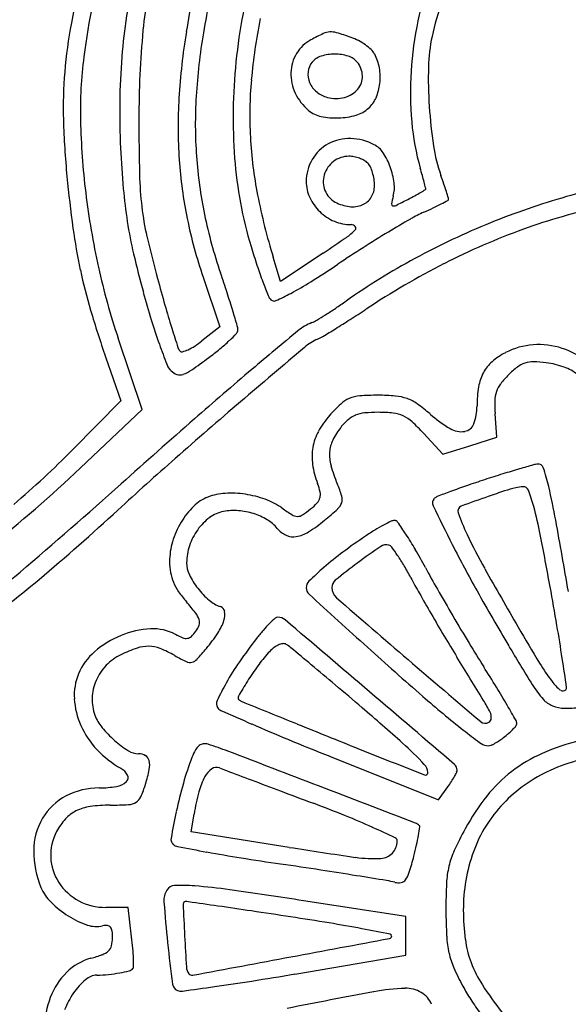
# Model space of a CAD drawing. Units: inches. Extents: x 12219 to 13751, y 29999 to 31532.
# Drawn here: x 12391 to 12487, y 30880 to 31053 of the extents above; entities that cross this region are included whole.
import ezdxf

# ---------------------------------------------------------------- set-up
doc = ezdxf.new("R2010")
doc.units = ezdxf.units.IN
doc.header["$MEASUREMENT"] = 0
doc.layers.add('freecads.com', color=7, linetype='Continuous')

msp = doc.modelspace()

# ---------------------------------------------------------------- linework, layer by layer
at = {"layer": 'freecads.com'}
for p, q in [((12436.46, 31006.6), (12435.16, 31010.85)), ((12443.96, 31011.6), (12436.46, 31006.6)), ((12422.86, 31007.37), (12425.82, 30998.64)), ((12425.82, 30998.64), (12422.66, 30996.16)), ((12412.14, 30984.13), (12407.95, 30996.62)), ((12405.73, 30993.36), (12408.43, 30985.61)), ((12408.43, 30985.61), (12399.95, 30977.04)), ((12401.3, 30973.84), (12412.14, 30984.13)), ((12474.46, 30979.22), (12474.13, 30983.38)), ((12461.56, 30979.93), (12464.94, 30976.25)), ((12469.7, 30977.73), (12474.46, 30979.22)), ((12464.94, 30976.25), (12469.7, 30977.73)), ((12445.08, 30923.16), (12464.21, 30915.51)), ((12464.21, 30915.51), (12465.84, 30917.81)), ((12420.75, 30909.9), (12421.27, 30913)), ((12437.99, 30907.16), (12420.75, 30909.9)), ((12458.46, 30895.03), (12440.46, 30897.78)), ((12409.69, 30896.61), (12405.75, 30896.61)), ((12410.3, 30891.42), (12409.69, 30896.61)), ((12458.46, 30891.62), (12458.46, 30895.03)), ((12458.46, 30888.22), (12458.46, 30891.62)), ((12438.96, 30884.9), (12458.46, 30888.22))]:
    msp.add_line(p, q, dxfattribs=at)
for centre, radius, start, end in [((12518.12, 31031.51), 117.11, 163.4948, 172.8398), ((12587.15, 31016.1), 190.84, 165.9143, 169.1474), ((12481.22, 31044.29), 69.23, 164.2042, 174.6331), ((12606.7, 31020.37), 189.21, 167.0545, 170.8297), ((12609.93, 31018.4), 189.72, 166.6125, 170.3176), ((12493, 31039.75), 84.66, 165.9105, 175.6877), ((12525.47, 31035.28), 97.35, 164.0651, 174.1372), ((12503.89, 31043.09), 44.3, 157.0833, 167.8372), ((12505.33, 31040.79), 43.2, 151.2676, 168.117), ((12479.56, 31036.73), 81.28, 169.1474, 175.2654), ((12525.26, 31033.79), 94.3, 168.3732, 174.9659), ((12518.95, 31039.85), 59.7, 167.8371, 176.4353), ((12576.02, 31035.38), 164.44, 174.6332, 180.0968), ((12535.94, 31031.79), 117.53, 170.8297, 176.5641), ((12524.72, 31032.94), 103.27, 170.3177, 176.5474), ((12462.56, 31010.84), 43.51, 115.3241, 118.5054), ((12445.28, 31047.36), 3.11, 93.4458, 115.3241), ((12445.3, 31047), 3.47, 73.2764, 93.4457), ((12428.69, 30991.72), 61.19, 70.7814, 73.2764), ((12444.97, 31043.24), 6.65, 118.5054, 148.831), ((12445.72, 31040.55), 9.48, 62.3038, 70.7813), ((12445, 31039.18), 11.02, 54.7328, 62.3038), ((12445.84, 31040.37), 9.57, 46.8109, 54.7327), ((12491.95, 31043.6), 29.53, 168.117, 178.6184), ((12445.25, 31043.07), 6.98, 148.831, 178.0799), ((12445.96, 31038.39), 8.17, 90.0004, 106.9594), ((12445.96, 31038.39), 8.17, 73.0413, 90.0003), ((12450.31, 31045.14), 3.03, 28.1551, 46.811), ((12446.03, 31042.85), 7.89, 9.4253, 28.155), ((12478.64, 31036.47), 77.33, 172.8398, 181.1756), ((12538.16, 31036.34), 129.95, 175.6876, 182.7797), ((12523.84, 31035.45), 95.71, 174.1372, 184.2909), ((12444.49, 31043.09), 3.23, 140.3099, 173.6081), ((12444.54, 31043.05), 3.3, 106.9594, 140.3099), ((12447.38, 31043.05), 3.3, 39.6901, 73.0413), ((12446.86, 31042.61), 3.98, 1.8622, 39.6902), ((12474.18, 31037.17), 75.88, 175.2654, 181.6394), ((12446.04, 31043.04), 7.77, 178.08, 205.5292), ((12445, 31043.04), 3.74, 173.6081, 203.4131), ((12444.08, 31042.52), 9.87, 353.5909, 9.4254), ((12518.68, 31039.87), 59.43, 176.4352, 185.051), ((12541.6, 31042.41), 79.2, 178.6185, 183.6476), ((12502.56, 31035.79), 71.51, 174.9659, 183.0782), ((12445.56, 31043.28), 4.35, 203.4132, 230.6803), ((12447.39, 31042.63), 3.45, 319.7717, 1.8623), ((12444.9, 31042.43), 9.04, 337.0573, 353.5909), ((12447.07, 31043.53), 8.91, 205.5292, 230.3098), ((12445.86, 31043.65), 4.83, 230.6804, 255.9107), ((12446.63, 31043.28), 4.45, 283.8398, 319.7717), ((12503.04, 31033.77), 84.57, 176.5641, 183.9028), ((12501.87, 31034.31), 80.38, 176.5475, 184.0648), ((12446.2, 31045), 6.23, 255.9107, 283.8397), ((12448.41, 31040.94), 5.23, 312.1447, 337.0573), ((12444.64, 31040.6), 5.1, 230.3098, 257.9901), ((12448.17, 31041.21), 5.59, 286.1611, 312.1447), ((12541.57, 31042.4), 79.16, 183.6476, 188.6762), ((12546.51, 31039.24), 148.24, 181.6393, 185.5012), ((12527.81, 31037.48), 126.5, 181.1756, 186.9409), ((12873.55, 31035.89), 461.98, 180.0969, 181.3015), ((12446.19, 31047.89), 12.55, 257.9901, 272.1114), ((12446.18, 31048.06), 12.72, 272.1114, 286.1611), ((12502.47, 31038.43), 43.15, 185.051, 196.0027), ((12504.79, 31035.91), 73.74, 183.0782, 191.0533), ((12448.57, 31023.86), 7.86, 88.3062, 118.3313), ((12448.53, 31022.42), 9.31, 61.845, 88.3063), ((12595.73, 31039.14), 187.59, 182.7797, 184.9622), ((12448.3, 31024.38), 7.28, 118.3313, 149.7835), ((12450.92, 31026.88), 4.25, 33.2247, 61.845), ((12444.31, 31022.55), 12.16, 20.1464, 33.2247), ((12492.26, 31034.88), 29.28, 188.6761, 199.2395), ((12496.86, 31033.34), 78.38, 183.9028, 191.5485), ((12498.73, 31034.09), 77.24, 184.0649, 191.7447), ((12501.16, 31033.75), 72.97, 184.2909, 196.7352), ((12448.64, 31024.18), 7.68, 149.7835, 180), ((12448.48, 31024.06), 4.55, 126.7408, 163.3537), ((12448.46, 31024.07), 4.53, 90, 126.7408), ((12448.46, 31024.06), 4.55, 78.6962, 90), ((12448.09, 31022.17), 6.47, 70.0168, 78.6962), ((12448.24, 31022.59), 6.03, 61.1068, 70.0169), ((12449.83, 31025.48), 2.73, 45, 61.1067), ((12450.12, 31025.76), 2.33, 25.1773, 44.9999), ((12445.56, 31023.62), 7.37, 16.7747, 25.1772), ((12444.41, 31023.27), 8.56, 8.7837, 16.7746), ((12443.71, 31022.33), 12.79, 7.2909, 20.1465), ((12262.95, 30969.74), 206.02, 15.6195, 16.0027), ((12620.48, 31046.37), 222.56, 185.5011, 187.849), ((12472.45, 31026.78), 60.77, 181.3015, 186.6746), ((12447.73, 31024.18), 6.77, 179.9999, 204.6519), ((12448.15, 31024.15), 4.21, 163.3537, 201.7732), ((12445.42, 31023.43), 7.55, 360, 8.7837), ((12450.19, 31023.16), 6.26, 345.345, 7.2909), ((12348.03, 30993.53), 117.67, 15.0367, 15.6195), ((12192.34, 30951.7), 278.88, 14.8248, 15.0366), ((12310.96, 30971.61), 162.74, 18.6778, 19.2395), ((12508.42, 30945.08), 79.47, 96.8323, 105.8749), ((12491.87, 31030.12), 83.34, 184.9622, 188.9647), ((12447.94, 31024.07), 3.98, 201.7732, 241.845), ((12449.21, 31023.43), 3.75, 327.3968, 0), ((12443.86, 31051.35), 33.79, 298.5877, 300.5662), ((12422.98, 31086.7), 74.85, 300.5661, 301.3242), ((12461.81, 31022.89), 0.154, 301.3242, 360), ((12461.3, 31022.89), 0.666, 360, 14.8248), ((12374.88, 30993.21), 95.27, 17.839, 18.6778), ((12286.21, 30964.68), 188.42, 17.4769, 17.839), ((12537.96, 31038.71), 136.72, 186.9409, 192.5128), ((12537.46, 31042.3), 107.02, 191.0533, 197.0856), ((12448.96, 31024.75), 8.12, 204.6518, 226.1478), ((12449.4, 31026.8), 7.08, 241.845, 262.8932), ((12449.48, 31023.25), 3.44, 292.5566, 327.3967), ((12472.36, 31017.36), 16.66, 165.3449, 170.0808), ((12407.87, 31119.56), 110.92, 296.1354, 297.3444), ((12429.95, 31076.87), 62.86, 297.3444, 298.5877), ((12424.63, 31097.61), 87.13, 297.366, 298.2367), ((12465.76, 31021.03), 0.203, 298.2367, 0.0001), ((12465.18, 31021.03), 0.783, 0, 17.4768), ((12521.63, 30898.61), 127.78, 105.8749, 112.2099), ((12459.28, 31025.23), 47.51, 186.6745, 193.0137), ((12449.15, 31024.94), 8.4, 226.1478, 247.2543), ((12449.08, 31024.22), 4.48, 262.8931, 292.5566), ((12456.23, 31020.18), 0.279, 170.0807, 258.1063), ((12456.35, 31020.76), 0.869, 258.1063, 296.1354), ((12471.78, 30995.79), 25.14, 113.862, 119.8563), ((12430.12, 31089.96), 77.84, 293.8621, 295.212), ((12445.52, 31057.26), 41.69, 295.212, 297.366), ((12515.41, 30915.15), 106.99, 102.1693, 109.845), ((12490.17, 31029.85), 81.62, 188.9646, 193.0175), ((12502.83, 31034.56), 84.47, 191.5485, 198.7766), ((12508.04, 31036.03), 86.75, 191.7448, 198.7844), ((12448.86, 31024.23), 7.63, 247.2543, 269.9444), ((12556.71, 30847.83), 195.73, 119.8562, 121.1772), ((12499.81, 31029.73), 100.75, 187.849, 192.0956), ((12441.99, 31023.05), 10.58, 304.7557, 315.6918), ((12448.85, 31015.65), 0.957, 40.5262, 89.9444), ((12449.23, 31015.97), 0.453, 315.6918, 40.5262), ((12568.45, 30828.42), 218.42, 121.1772, 122.5477), ((12525.13, 30890.05), 137.03, 112.2099, 118.3531), ((12519.83, 30902.89), 120.01, 109.845, 117.0905), ((12612.93, 31060.75), 205.21, 193.0136, 195.1523), ((12296.51, 31232.7), 265.75, 303.6992, 304.7558), ((12549.99, 31048.43), 123.96, 196.7353, 198.3235), ((12575.6, 30817.22), 231.71, 122.5476, 123.8588), ((12579.86, 31050.59), 173.67, 193.0175, 195.3217), ((12517.23, 30904.68), 120.4, 118.3531, 125.1221), ((12494.7, 31028.64), 95.52, 192.0956, 196.4781), ((12524.64, 31035.76), 123.08, 192.5129, 198.5417), ((12509.99, 31035.18), 81.82, 198.3235, 200.4917), ((12336.87, 31173.04), 196.78, 302.218, 303.8587), ((12530.81, 30881.44), 144.11, 117.0904, 123.4069), ((12736.91, 31094.32), 333.65, 195.1522, 195.9812), ((12160.25, 30917.74), 280.61, 18.0284, 18.7845), ((12523.25, 31040.14), 95.97, 200.4918, 202.0303), ((12412.19, 31053.52), 55.5, 298.0094, 302.2181), ((12569.62, 31047.78), 163.06, 195.3217, 197.0827), ((12262.18, 30950.91), 173.42, 16.9441, 18.0284), ((12436.36, 31004.98), 2.25, 202.0304, 225), ((12435.32, 31003.94), 0.773, 225, 294.1415), ((12417.97, 31042.65), 43.19, 294.1415, 298.0095), ((12578.02, 31053.29), 182.41, 196.4782, 199.1787), ((12602.09, 31055.71), 193.42, 195.9811, 197.2281), ((12403.29, 31066.07), 77.15, 302.1533, 303.7337), ((12395.21, 31078.17), 91.7, 303.7337, 305.1221), ((12301.26, 31229.47), 272.8, 302.7077, 303.4069), ((12517.92, 31031.89), 108.97, 197.0827, 199.4647), ((12175.19, 30924.41), 264.36, 16.3441, 16.9441), ((12439.65, 31005.12), 6.19, 292.0092, 300.706), ((12406.3, 31061.26), 71.48, 300.7059, 302.1532), ((12342.36, 31165.48), 196.75, 301.8143, 302.7077), ((12778.58, 31110.43), 378.19, 197.228, 197.7712), ((12428.11, 30998.08), 0.852, 316.6416, 0), ((12426.4, 30998.08), 2.56, 0.0001, 16.344), ((12445.46, 30990.74), 9.33, 112.0092, 129.5523), ((12334.6, 31177.99), 211.47, 301.1181, 301.8143), ((12404.45, 31020.42), 33.4, 313.5576, 316.6415), ((12994.49, 30325.94), 871.53, 129.55224, 130.24139), ((12446.75, 30987.82), 9.44, 113.6307, 130.2711), ((12439.77, 31003.77), 7.97, 293.6307, 301.1182), ((12531.15, 31036.57), 123, 199.4646, 201.2181), ((12419.91, 30995.48), 1.55, 197.7712, 224.1995), ((12417.51, 31000.52), 6.49, 285.5875, 294.6053), ((12416.28, 31003.2), 9.44, 294.6053, 302.7539), ((12412.3, 31009.39), 16.8, 302.7539, 308.0473), ((12393.38, 31034.04), 50.94, 306.7439, 309.5446), ((12405.74, 31019.06), 31.52, 309.5446, 313.5576), ((14285.38, 28817.56), 2853.83, 130.27107, 130.56695), ((12481.76, 30982.85), 12.66, 94.1946, 117.3444), ((12481.8, 30982.34), 13.17, 71.7183, 94.1946), ((12481.5, 30981.43), 14.13, 50.1196, 71.7183), ((12419.13, 30994.72), 0.469, 224.1995, 285.5875), ((12358.59, 31080.64), 109.09, 304.8009, 306.7438), ((12481.48, 30983.4), 12.04, 117.3444, 130.903), ((12419.57, 30993.25), 3.31, 201.2181, 225), ((12889, 30450.59), 708.23, 130.24134, 131.32628), ((12477.97, 30987.45), 6.68, 130.903, 151.9705), ((12487.84, 30978.81), 16.09, 127.5194, 135), ((12480.68, 30988.14), 4.33, 107.6703, 127.5193), ((12480.78, 30987.82), 4.66, 88.7396, 107.6703), ((12480.43, 30972.31), 20.18, 82.3606, 88.7397), ((12481.06, 30976.99), 15.46, 70.4296, 82.3606), ((12483.35, 30983.44), 8.62, 51.9481, 70.4296), ((12419.08, 30992.76), 2.62, 225, 251.7717), ((12418.79, 30991.86), 1.67, 251.7718, 289.2168), ((12417.28, 30996.2), 6.26, 289.2168, 304.8008), ((12479.11, 30986.84), 7.97, 151.9705, 170.8943), ((12486.78, 30979.87), 14.59, 135, 143.1139), ((12492.21, 30984.74), 21.25, 170.8943, 180), ((12479.1, 30985.63), 5, 143.1139, 161.1523), ((12450.5, 30981.32), 5.12, 112.5873, 132.853), ((12450.81, 30980.57), 5.94, 94.2543, 112.5873), ((12453.56, 30943.58), 43.03, 90, 94.2543), ((12453.56, 30950.65), 35.96, 85.1033, 90), ((12455.95, 30978.44), 8.06, 70.2461, 85.1033), ((12456.15, 30979), 7.47, 54.63, 70.2461), ((12479.6, 30985.46), 5.52, 161.1523, 178.0864), ((13105.01, 30196.33), 1038.82, 130.56694, 131.40391), ((12465.6, 30965.04), 27.32, 132.853, 138.7165), ((12444.19, 30962.16), 28.12, 48.8068, 54.63), ((12461.9, 30984.74), 9.06, 339.7372, 360), ((12494.13, 30984.98), 20.06, 178.0865, 184.5729), ((13667.22, 29565.59), 1886.73, 131.32629, 131.84837), ((12456.83, 30972.75), 15.65, 138.7165, 151.2757), ((12451.22, 30979), 4.41, 111.7178, 131.2713), ((12451.77, 30977.61), 5.91, 95.4653, 111.7178), ((12453.65, 30957.97), 25.64, 90, 95.4652), ((12453.65, 30960.69), 22.92, 83.4907, 90), ((12455.61, 30977.85), 5.65, 65.0598, 83.4907), ((12455.37, 30977.33), 6.22, 47.7553, 65.0598), ((12479.01, 31001.94), 24.75, 228.8069, 238.9199), ((12456.79, 30973.3), 12.4, 141.8114, 154.1253), ((12454.96, 30974.74), 10.08, 131.2714, 141.8114), ((12438.74, 30959.02), 30.95, 42.4885, 47.7554), ((12468.16, 30983.95), 3.74, 238.9199, 279.762), ((12468.44, 30982.33), 2.09, 279.7621, 339.7372), ((12451.11, 30975.88), 9.13, 151.2757, 170.0773), ((12451.25, 30975.85), 9.27, 170.0773, 188.7084), ((12450.7, 30976.26), 5.64, 154.1252, 176.3312), ((12280.87, 31094.84), 167.5, 310.4737, 315.3087), ((12856.42, 30478.26), 662.94, 131.40397, 132.57577), ((12452.24, 30976.16), 7.18, 176.3311, 195.4188), ((12237.81, 31145.94), 237.38, 308.3777, 313.5296), ((12458.38, 30976.95), 16.49, 188.7084, 200.8168), ((12470.7, 30981.25), 26.34, 195.4188, 202.6765), ((12548.45, 30734.92), 248.8, 105.7644, 106.3518), ((12481.99, 30970.35), 4.18, 94.7542, 105.7644), ((12481.72, 30973.6), 0.914, 18.6693, 94.7542), ((12446.59, 30961.73), 37.99, 13.4456, 18.6694), ((12561.98, 30694.58), 291.34, 107.269, 107.9344), ((12531.84, 30791.53), 189.81, 106.3518, 107.269), ((11771.83, 31681.86), 954.24, 310.43478, 311.84837), ((12433.3, 30967.41), 10.34, 12.2545, 20.8167), ((12423.84, 30961.67), 24.46, 17.1363, 22.6764), ((12505.01, 30866.28), 110.42, 108.9873, 110.5226), ((12528.53, 30797.93), 182.7, 107.9344, 108.9873), ((12486.8, 30934.92), 36.56, 104.3214, 107.5098), ((12479.31, 30964.27), 6.28, 92.5786, 104.3215), ((12479.07, 30969.57), 0.964, 21.494, 92.5785), ((12378.49, 30945.45), 108.01, 10.2369, 13.4457), ((12426.36, 30961.84), 7.37, 111.0846, 134.6689), ((12427.32, 30959.36), 10.03, 93.3861, 111.0846), ((12427.75, 30952.08), 17.32, 81.6263, 93.3862), ((12427.67, 30951.51), 17.89, 70.0324, 81.6263), ((12441.29, 30969.17), 2.17, 317.2012, 344.5298), ((12441.34, 30969.16), 2.12, 344.5298, 12.2544), ((12445.41, 30968.32), 1.88, 340.9939, 17.1362), ((12464.5, 30967.46), 1.44, 111.3455, 136.2226), ((12527.16, 30807.13), 173.58, 110.5226, 111.3456), ((12660.66, 30440.95), 560.27, 109.5802, 110.0928), ((12501.27, 30889.06), 84.65, 107.5098, 109.5801), ((12454.43, 30959.87), 27.45, 15.1676, 21.494), ((12431.06, 30957.09), 14.05, 134.669, 149.2165), ((12429.63, 30956.9), 12.16, 54.5467, 70.0324), ((12434.82, 30975.17), 11, 308.9989, 317.201), ((12444.73, 30968.55), 2.6, 312.4297, 340.9939), ((12464.26, 30967.69), 1.12, 136.2226, 205.6606), ((12809.01, 31133.31), 383.59, 205.6606, 206.7969), ((12468.5, 30966.26), 0.907, 110.0929, 199.218), ((12413.08, 30948.66), 70.29, 11.0414, 15.1677), ((12103.84, 31297.38), 449.41, 310.226, 312.5758), ((12427.53, 30960.33), 5.94, 100.6253, 126.3525), ((12428.34, 30956.02), 10.33, 85.9875, 100.6252), ((12428.25, 30954.7), 11.64, 72.6102, 85.9876), ((12428.51, 30955.53), 10.78, 58.7179, 72.6103), ((12456.27, 30994.32), 33.77, 234.5468, 238.2095), ((12439.48, 30967.24), 1.91, 238.2096, 267.8996), ((12439.47, 30966.83), 1.5, 267.8997, 303.163), ((12430.7, 30980.25), 17.53, 303.163, 308.9988), ((12406.14, 31010.78), 59.81, 309.4982, 312.4298), ((12504.99, 30978.99), 39.55, 199.2181, 205.1737), ((12432.24, 30956.39), 15.42, 149.2165, 163.1456), ((12429.7, 30957.38), 9.6, 126.3525, 144.3084), ((12430.43, 30958.69), 7.08, 39.6901, 58.718), ((12426.34, 30986.27), 28.04, 302.399, 309.4982), ((12470.11, 30934.97), 32.75, 118.3621, 121.4781), ((12470.27, 30934.68), 33.08, 115.8074, 118.362), ((12456.47, 30963.22), 1.38, 90.189, 115.8075), ((12456.47, 30963.93), 0.672, 35.1363, 90.1888), ((12390.29, 30917.36), 81.59, 33.3226, 35.1363), ((10816.98, 30663.45), 1694.78, 9.80649, 10.2369), ((12430.58, 30956.75), 10.68, 144.3084, 161.3086), ((12439.35, 30966.09), 4.51, 219.6901, 245.1258), ((12438.71, 30964.72), 2.99, 245.1258, 279.7019), ((12438.23, 30967.53), 5.85, 279.7019, 302.399), ((12503.08, 30884.78), 92.81, 123.8598, 126.8562), ((12477.49, 30922.92), 46.88, 121.4782, 123.8597), ((12410.27, 30930.49), 57.69, 30.2105, 33.3227), ((12553.72, 31001.89), 93.39, 205.1737, 209.335), ((11793.56, 30827.77), 701.49, 10.27959, 11.04139), ((12428.98, 30957.38), 12.01, 163.1456, 179.9423), ((12429.38, 30957.16), 9.41, 161.3086, 180), ((12521.4, 30861.32), 119.51, 124.3037, 126.6885), ((12455, 30958.65), 1.68, 73.9037, 124.3036), ((12455.19, 30959.3), 1, 36.8321, 73.9037), ((12657.69, 31056.88), 214.06, 206.7969, 209.2732), ((12482.86, 30911.76), 59.09, 126.8561, 131.0584), ((12426.99, 30938.18), 36.23, 34.0417, 36.8321), ((12428.89, 30939.47), 33.94, 30.4086, 34.0418), ((12371.4, 30907.86), 102.66, 28.1892, 30.2106), ((12427.88, 30957.38), 10.91, 179.9423, 190.0789), ((12424.71, 30957.16), 4.75, 180, 205.9816), ((12521.8, 30860.79), 120.17, 126.6884, 129.061), ((12412.41, 30929.79), 53.05, 27.8089, 30.4087), ((12276.88, 31089.16), 175.54, 305.4827, 310.4348), ((12425.17, 30956.9), 8.16, 190.0788, 202.6835), ((12432.92, 30961.16), 13.88, 205.9815, 217.657), ((12485.36, 30908.88), 62.91, 131.0583, 134.2818), ((12612.7, 31037.18), 171.11, 208.1893, 209.6505), ((13144.52, 31333.9), 771.09, 209.33494, 210.21431), ((12266.06, 31105.6), 198.22, 305.8933, 310.226), ((12426.31, 30957.38), 9.4, 202.6835, 214.3034), ((12442.55, 30952.79), 1.58, 134.2818, 180), ((12447.11, 30952.81), 1.65, 129.061, 180), ((12549.8, 31002.26), 102.28, 207.8089, 209.5144), ((12433.89, 30962.55), 18.57, 214.3034, 221.2835), ((12433.18, 30961.36), 14.21, 217.657, 229.2664), ((12442.47, 30952.79), 1.51, 180.0001, 227.6134), ((15193.89, 33967.39), 4082.95, 227.61345, 227.80849), ((12447.83, 30952.81), 2.37, 180, 228.9677), ((12780.87, 31133.07), 367.8, 209.5145, 210.1725), ((12820.57, 31155.51), 410.3, 209.6506, 210.4108), ((12863.8, 31172.42), 450.34, 209.2732, 210.693), ((11860.61, 30839.93), 633.35, 9.65506, 10.27958), ((12388.21, 30922.44), 42.21, 37.8714, 41.2835), ((12427.78, 30955.09), 5.93, 229.2663, 251.5651), ((14144.81, 32902.74), 2587.32, 228.96764, 229.33571), ((12418.54, 30946.02), 3.8, 17.9377, 37.8714), ((12425.56, 30948.42), 1.1, 9.3601, 71.565), ((12423.44, 30948.07), 3.24, 341.4305, 9.36), ((12811.26, 31150.74), 402.97, 210.1725, 210.8238), ((12832.18, 31162.33), 423.77, 210.4108, 211.1667), ((12418.58, 30947.35), 3.75, 323.825, 342.5449), ((12420.63, 30946.7), 1.6, 342.545, 17.9376), ((12417.47, 30950.07), 9.54, 326.5705, 341.4305), ((12450.35, 30930.69), 22.37, 135.0012, 139.2383), ((12450.5, 30930.53), 22.59, 131.588, 135.0012), ((12435.98, 30946.9), 0.71, 90, 131.588), ((12435.98, 30945.63), 1.97, 49.5902, 89.9999), ((5443.54, 22732.4), 10788.61, 49.48659, 49.590181), ((12156.52, 30890.28), 333.19, 8.645, 9.655), ((12414.88, 30928.62), 17.02, 112.2053, 130.6688), ((12414.56, 30929.42), 16.16, 93.2535, 112.2054), ((12414.11, 30937.34), 8.22, 61.845, 93.2535), ((12423.64, 30955.16), 11.98, 241.845, 248.6855), ((12416.36, 30948.96), 6.49, 313.3005, 323.825), ((12398.67, 30962.48), 32.07, 320.5469, 326.5705), ((12460.18, 30922.21), 35.35, 139.2383, 142.2455), ((12834.75, 31153.51), 412.63, 210.2143, 211.2394), ((12419.88, 30945.51), 1.63, 248.6854, 278.4787), ((12419.93, 30945.18), 1.29, 278.4786, 313.3005), ((12502.47, 30889.46), 88.84, 142.2455, 145.5203), ((12437.95, 30938.68), 4.45, 115.4644, 128.9911), ((12437.26, 30940.12), 2.86, 98.5341, 115.4644), ((12436.97, 30942.05), 0.911, 58.8646, 98.534), ((12433.94, 30937.02), 6.78, 50.3353, 58.8645), ((12726.84, 31100.37), 304.66, 210.8238, 211.6271), ((12676.32, 31068.06), 241.61, 211.1666, 212.3178), ((12410.53, 30933.7), 10.33, 130.6688, 157.5), ((12412.11, 30933.23), 8.61, 115.3858, 136.583), ((12420.16, 30916.26), 27.4, 108.9307, 115.3858), ((12413.22, 30936.49), 6.01, 89.0409, 108.9307), ((12413.23, 30936.96), 5.55, 68.0813, 89.041), ((12407.3, 30922.23), 21.42, 60.4049, 68.0813), ((12390.82, 30968.95), 42.24, 317.1392, 320.5469), ((12457.62, 30920.71), 31.13, 138.5384, 143.9381), ((12439.6, 30936.63), 7.09, 128.991, 138.5385), ((11610.76, 29944.26), 1296.43, 50.12881, 50.3353), ((12920.84, 31459.82), 698.47, 227.80849, 228.87281), ((12881.31, 31182.81), 470.71, 210.6929, 211.6573), ((12432.61, 30966.78), 29.82, 240.4049, 244.7733), ((12420.55, 30941.19), 1.53, 244.7733, 282.6925), ((12420.51, 30941.4), 1.74, 282.6925, 317.1391), ((12470.25, 30911.59), 49.76, 145.5203, 150.5748), ((11993.84, 30402.88), 698.87, 49.67945, 50.12887), ((14580.96, 33410.46), 3256.65, 229.33575, 229.63116), ((10290.34, 29599.84), 2556.83, 31.42647, 31.62701), ((12513.52, 30958.66), 36.93, 211.2394, 217.2555), ((11146.61, 30736.73), 1354.71, 8.42766, 8.64493), ((12410.13, 30933.86), 9.9, 157.5, 183.4347), ((12412.5, 30932.86), 9.16, 136.583, 156.8191), ((12470.89, 30911.06), 47.54, 143.9381, 147.8698), ((12238.73, 30791.24), 276.18, 31.4411, 32.3178), ((12412.19, 30932.99), 8.83, 156.819, 177.4753), ((12468, 30912.86), 47.17, 150.5748, 154.7957), ((12507.23, 30888.23), 90.45, 147.8698, 149.8023), ((11687.49, 30041.91), 1172.31, 49.37436, 49.67941), ((12496.18, 30945.35), 18.25, 211.6573, 221.8236), ((12491.19, 30941.68), 8.87, 217.2554, 230.7919), ((4227.08, 21308.77), 12661.17, 49.397946, 49.48664), ((12340.43, 30853.42), 156.98, 30.103, 31.4412), ((12486.04, 30935.36), 0.719, 230.7919, 315), ((12486.2, 30935.21), 0.494, 315, 8.4276), ((12413.6, 30934.07), 13.38, 183.4348, 204.1302), ((12410.87, 30933.05), 7.5, 177.4753, 200.8168), ((12426.47, 30932.4), 1.28, 154.7958, 211.7175), ((12429.49, 30933.47), 0.507, 149.8022, 225.6092), ((12430.06, 30934.06), 1.32, 225.6093, 247.8858), ((21114.37, 52305.58), 23069.9, 247.885664, 247.91202), ((12590.35, 31081.34), 196.01, 228.8728, 231.6132), ((12450.83, 30919.98), 24.94, 25.9874, 31.4265), ((12485.91, 30936.16), 4.47, 221.8236, 247.9373), ((12426.51, 30932.43), 1.32, 211.7175, 246.1762), ((12860.78, 31915.93), 1076.44, 246.17619, 246.49154), ((12139.03, 30568.26), 478.82, 48.2484, 49.3743), ((12471.39, 30930), 2.07, 356.2818, 25.9874), ((12188.06, 30765.08), 333.11, 29.5644, 30.103), ((12486.33, 30937.21), 5.6, 247.9373, 270), ((12486.33, 30957.55), 25.94, 270, 275.9762), ((12410.94, 30933.07), 7.57, 200.8168, 219.5856), ((12581.92, 31274.85), 377.33, 246.4915, 247.531), ((13416.26, 33336.02), 2597.85, 247.91198, 248.16431), ((12472.39, 30930.16), 1.2, 229.6312, 301.7175), ((12472.54, 30929.92), 0.916, 301.7175, 356.2817), ((12477.24, 30928.92), 0.694, 320.8514, 357.7102), ((12476.91, 30928.93), 1.02, 357.7102, 29.5643), ((12415.58, 30934.95), 15.55, 204.1302, 223.1949), ((12420.73, 30941.17), 20.28, 219.5857, 228.5829), ((12530.31, 31005.56), 99.32, 231.6132, 233.6162), ((12468.64, 30936.11), 11.91, 310.236, 315.6976), ((12469.81, 30934.97), 10.27, 315.6975, 320.8514), ((12420.48, 30940.89), 19.91, 228.583, 237.3191), ((12423.06, 30923.92), 1.44, 97.4391, 129.253), ((12423.13, 30923.39), 1.98, 72.3443, 97.439), ((12700.31, 31561.11), 687.11, 247.53101, 248.19472), ((12420.3, 30883.37), 56.43, 42.8155, 48.2484), ((12473.27, 30928.14), 3.16, 233.6162, 257.8177), ((12466.96, 30937.77), 14.25, 298.1069, 306.0781), ((12465.27, 30940.1), 17.13, 306.0781, 310.236), ((12499.8, 30884.06), 43.25, 104.3549, 113.7379), ((12416.92, 30936.21), 17.38, 223.1949, 240.7345), ((12411.54, 30926.95), 3.34, 237.3191, 270), ((12411.54, 30921.23), 2.37, 59.3504, 90), ((12430.81, 30919.18), 10.61, 151.2752, 159.0525), ((12423.8, 30923.02), 2.61, 129.253, 151.2752), ((12404.26, 30864.11), 64.19, 69.0476, 72.3444), ((8075.97, 19560.45), 12168.2, 68.967405, 69.047619), ((13872.53, 34474.72), 3824.56, 248.16431, 248.35316), ((12472.94, 30926.59), 1.57, 257.8177, 298.1068), ((12492.73, 30900.13), 25.69, 113.7379, 127.5973), ((12412.06, 30922.11), 1.36, 12.8137, 59.3503), ((12409.72, 30921.57), 3.76, 348.6473, 12.8136), ((12472.68, 30903.15), 55.44, 159.0525, 163.9945), ((12498.16, 30888.4), 35.33, 96.002, 113.9328), ((12406.96, 30918.44), 2.98, 28.2395, 60.7345), ((12387.37, 30926.06), 26.55, 342.9383, 348.6472), ((12426.8, 30917.59), 4.14, 125.6039, 151.2354), ((12425.21, 30919.81), 1.41, 68.4521, 125.6039), ((12458.6, 31004.38), 89.51, 248.4521, 249.2854), ((15128.87, 38065.58), 7638.74, 249.2854, 249.320236), ((12459.94, 30920.1), 2.4, 6.1253, 42.8155), ((12461.88, 30920.3), 0.446, 248.3532, 6.1253), ((12466.11, 30920.7), 1.36, 0, 49.3979), ((12452.05, 30928.01), 17.14, 330.6407, 333.4634), ((12466.68, 30920.7), 0.783, 333.4633, 359.9999), ((12492.4, 30900.56), 25.15, 127.5973, 141.6264), ((12494.29, 30897.11), 25.79, 113.9327, 136.6298), ((12407.06, 30921.28), 3.47, 279.6186, 312.1965), ((12408.76, 30919.41), 0.941, 312.1965, 28.2394), ((12491.76, 30897.68), 75.28, 163.9945, 167.9235), ((12433.41, 30913.96), 11.68, 151.2354, 165.2733), ((14285.9, 35832.34), 5251.7, 249.32023, 249.38027), ((12445.7, 30932.07), 24.68, 324.6885, 327.2756), ((12451.84, 30928.13), 17.38, 327.2756, 330.6407), ((12404.63, 30904.93), 12.68, 90, 117.4325), ((12404.63, 30935.64), 18.03, 269.9999, 279.6186), ((12392.07, 30924.62), 21.64, 336.6119, 342.9383), ((12464.74, 30905.73), 44.08, 165.2733, 170.501), ((15357.65, 38680.75), 8295.07, 249.380366, 249.422994), ((-10962, -29950.92), 65213.65, 68.9513571, 68.9673999), ((12403.5, 30907.1), 10.24, 117.4325, 149.6301), ((12409.59, 30917.62), 2.95, 273.3924, 300.7773), ((12410.06, 30916.84), 2.03, 300.7773, 336.612), ((12504.06, 30891.32), 40.03, 141.6264, 151.5324), ((12403.21, 30908.14), 6.05, 116.2871, 138.3459), ((12404.07, 30906.4), 7.99, 97.7168, 116.2871), ((12406.72, 30886.86), 27.72, 90.3585, 97.7169), ((12406.17, 30975.43), 60.86, 270.3586, 273.3923), ((12542.82, 30886.75), 127.5, 167.9235, 170.0555), ((12357.73, 30689.86), 240.38, 67.9767, 69.423), ((12493.3, 30898.05), 24.44, 136.6298, 160.0502), ((12404.49, 30906.52), 11.38, 149.6301, 179.8365), ((12407.31, 30904.5), 11.53, 138.3459, 151.9601), ((12399.9, 30794.1), 127.93, 65.6576, 67.9766), ((12404.87, 30905.8), 8.77, 151.9601, 182.573), ((12347.65, 30678.62), 254.68, 64.6782, 65.6575), ((12459.3, 30909.16), 2.4, 50.6926, 68.9514), ((12398.69, 30920.24), 62.95, 349.9958, 351.3248), ((12460.64, 30910.79), 0.293, 351.3248, 50.6924), ((12526.22, 30879.31), 65.23, 151.5324, 155.2886), ((12418.42, 30908.56), 1.21, 170.0556, 228.9979), ((12453.86, 30908.28), 3.09, 316.6099, 359.2227), ((12456.3, 30908.24), 0.649, 359.2227, 64.6782), ((12423.65, 30915.84), 37.61, 347.3243, 349.9957), ((12409.64, 30906.5), 16.53, 179.8366, 202.6764), ((12418.64, 30908.82), 1.54, 228.9978, 259.3461), ((12566.16, 31693.02), 799.51, 259.34618, 259.72181), ((12481.04, 31223.59), 322.42, 259.7219, 260.8041), ((12555.53, 31647.78), 749.89, 260.98186, 261.88254), ((12393.2, 30922.69), 68.82, 345.6249, 347.3242), ((12480.25, 30900.46), 14.63, 155.2886, 166.682), ((12498.21, 30896.26), 29.66, 160.0502, 180.3043), ((12404.97, 30905.8), 8.88, 182.5731, 212.9185), ((12521.61, 31474.2), 576.29, 260.80407, 261.50468), ((12452.81, 30927.6), 22.42, 261.8826, 273.2458), ((12453.91, 30908.23), 3.02, 273.2458, 316.6099), ((12400.6, 30920.79), 61.18, 342.8722, 345.625), ((12207.75, 29372.96), 1548.26, 81.24083, 81.50462), ((12295.2, 29940.5), 974.02, 80.8675, 81.24084), ((12481.89, 30900.08), 16.31, 166.682, 177.2843), ((12220.2, 29473.94), 1446.57, 80.65538, 80.86761), ((12452.5, 30885.65), 15.88, 75.345, 80.6554), ((12457.38, 30902.25), 1.3, 281.5518, 323.89), ((12454.9, 30904.06), 4.36, 323.89, 342.8721), ((12401.85, 30903.25), 8.09, 202.6765, 225.261), ((12405.41, 30906.08), 9.39, 212.9185, 242.2646), ((12419.48, 30897.81), 3.51, 148.2825, 184.224), ((12417.91, 30898.78), 1.66, 92.4401, 148.2825), ((12419.09, 30871.12), 29.35, 85.5255, 92.4401), ((12413.91, 30804.95), 95.72, 81.8112, 85.5255), ((12213.63, 29413.2), 1501.81, 81.31293, 81.81118), ((12457.14, 30903.4), 2.47, 255.345, 281.5517), ((12558.33, 30896.45), 92.84, 177.2842, 180.2116), ((12405.75, 30906.73), 10.13, 242.2646, 270), ((12408.45, 30909.91), 17.47, 225.261, 237.9588), ((12640.63, 30914.14), 225.26, 184.224, 186.0474), ((12419.74, 30897.24), 0.377, 91.128, 182.2894), ((13024.37, 30921.42), 605.5, 182.28936, 182.82405), ((12419.8, 30894.11), 3.51, 81.8153, 91.1281), ((11662.27, 25627.33), 5324.49, 81.75909, 81.81524), ((12215.73, 29448.74), 1463.21, 81.52584, 81.75915), ((12037.15, 28250.08), 2675.1, 81.37735, 81.52586), ((12557.04, 30896.44), 91.55, 180.2116, 183.0669), ((12509.99, 30896.33), 41.44, 180.3044, 187.4444), ((12407.92, 30909.06), 16.46, 237.9588, 250.8818), ((12360.28, 30381), 519.82, 80.6179, 81.3774), ((12404.13, 30898.14), 4.9, 250.8817, 282.7285), ((12405.76, 30890.93), 2.49, 83.5437, 102.7284), ((12405.95, 30892.6), 0.811, 39.2815, 83.5437), ((12405.51, 30892.24), 1.38, 8.0454, 39.2816), ((12401.73, 30631.86), 265.56, 79.3626, 80.618), ((12259.16, 29872.79), 1037.9, 79.08352, 79.36266), ((12401.89, 30891.22), 5.07, 344.6131, 0), ((12398.31, 30891.22), 8.66, 0, 8.0454), ((12344.18, 30883.59), 66.58, 5.0091, 6.7543), ((12763.52, 30908.55), 344.32, 182.824, 183.7338), ((9073.14, 48903.08), 18326.77, 280.580644, 280.635648), ((12455.5, 30891.61), 0.469, 280.6357, 360), ((12455.66, 30891.61), 0.304, 0, 79.0835), ((12483.85, 30892.52), 18.25, 183.0669, 192.5028), ((12486.93, 30893.31), 18.18, 187.4444, 200.6637), ((12404.91, 30890.39), 1.94, 313.0706, 344.6132), ((12372.3, 30886.05), 38.36, 2.3719, 5.0092), ((12727.63, 30923.36), 312.75, 186.0474, 187.3908), ((12405.63, 30878.47), 9.52, 105.0707, 134.9106), ((12397.46, 30908.81), 21.9, 285.0707, 290.5762), ((12404.01, 30891.35), 3.26, 290.5762, 313.0706), ((12353.29, 30885.26), 57.38, 0.9047, 2.3719), ((9373.1, 47297.29), 16693.2, 280.520336, 280.580611), ((12479.89, 30891.65), 14.19, 192.5028, 203.5893), ((12409.51, 30886.86), 1.44, 284.1912, 314.9999), ((12410.21, 30886.16), 0.453, 315, 0.9048), ((12422.12, 30886.27), 2.2, 183.7339, 216.585), ((12503.23, 30901.84), 39.66, 203.5893, 208.7396), ((12489.22, 30894.18), 20.62, 200.6637, 212.8925), ((12407.89, 30876.2), 12.72, 134.9106, 158.9246), ((12410.76, 30874.11), 13, 131.1711, 145.0116), ((12404.31, 30881.49), 3.2, 91.935, 131.171), ((12403.2, 30914.33), 29.66, 271.935, 275.9178), ((12403.61, 30910.35), 25.66, 275.9178, 280.3579), ((12403.71, 30909.83), 25.13, 280.358, 284.1912), ((12420.9, 30885.36), 0.68, 216.585, 280.5203), ((12325.51, 31552.24), 676.91, 279.00096, 279.64886), ((12418.86, 30883.31), 1.4, 187.3909, 249.0588), ((12291.22, 31833.73), 960.39, 277.65953, 277.99964), ((12372.2, 31257.47), 378.47, 277.9996, 279.0009), ((12459.33, 30847.18), 35.21, 91.6624, 100.6713), ((12458.46, 30877.02), 5.37, 59.8836, 91.6624), ((12498.1, 30899.02), 33.81, 208.7396, 213.3302), ((12525.35, 30917.55), 63.66, 212.8925, 218.1712), ((12408.23, 30876.07), 13.08, 158.9245, 182.5619), ((12412.03, 30873.22), 14.55, 145.0116, 158.3405), ((12418.99, 30883.64), 1.75, 249.0588, 277.6596), ((12710.63, 29513.53), 1392.34, 100.67126, 101.3077), ((12458.99, 30877.92), 4.32, 22.5, 59.8836), ((12519.53, 30913.12), 59.47, 213.3302, 216.338)]:
    msp.add_arc(centre, radius, start, end, dxfattribs=at)

doc.saveas('drawing.dxf')
